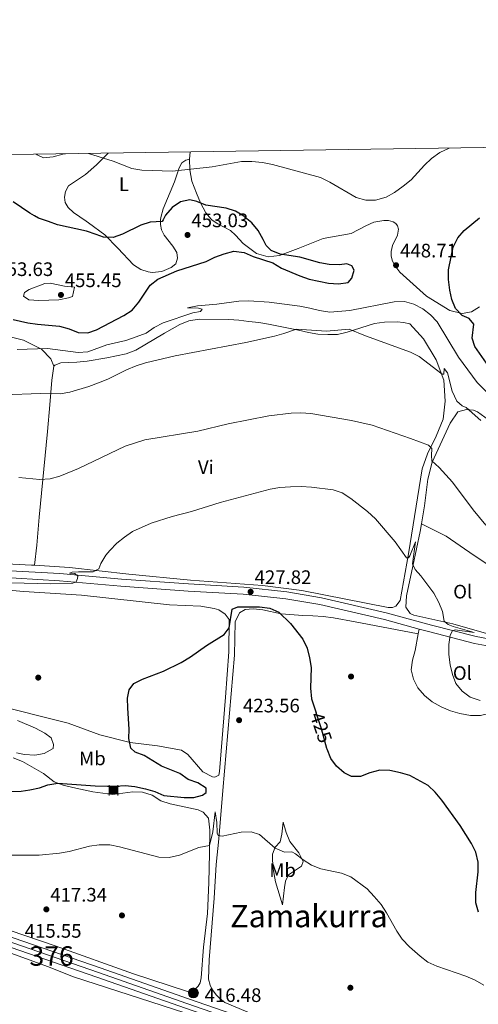
# Model space of a CAD drawing. Extents: x 600968 to 607878, y 710867 to 715597.
# Drawn here: x 603249 to 603484, y 715091 to 715597 of the extents above; entities that cross this region are included whole.
import ezdxf
from ezdxf.enums import TextEntityAlignment as Align

# ---------------------------------------------------------------- set-up
doc = ezdxf.new("R2010")
doc.units = 0
doc.header["$MEASUREMENT"] = 0
for name, pattern in [('DGN Style 3', [118.634222, 84.73873, -33.895492]), ('DGN Style 4', [135.66670673, 67.79098400000001, -33.895492, 0.08473873000000001, -33.895492]), ('DGN Style 5', [59.317111, 25.421619, -33.895492])]:
    doc.linetypes.add(name, pattern=pattern)
for name, color, linetype in [('Nivel 15', 7, 'Continuous'), ('Nivel 17', 7, 'Continuous'), ('Nivel 21', 7, 'Continuous'), ('Nivel 22', 7, 'Continuous'), ('Nivel 23', 7, 'Continuous'), ('Nivel 36', 7, 'Continuous'), ('Nivel 37', 7, 'Continuous'), ('Nivel 4', 7, 'Continuous'), ('Nivel 41', 7, 'Continuous'), ('Nivel 45', 7, 'Continuous'), ('Nivel 48', 7, 'Continuous'), ('Nivel 5', 7, 'Continuous'), ('Nivel 54', 7, 'Continuous'), ('Nivel 61', 7, 'Continuous'), ('Nivel 7', 7, 'Continuous')]:
    doc.layers.add(name, color=color, linetype=linetype)
doc.styles.add('Style-arial', font='arial.shx', dxfattribs={"bigfont": 'arialbig.shx'})
doc.styles.add('Style-ariali', font='ariali.shx', dxfattribs={"bigfont": 'arialibig.shx'})
doc.styles.add('Style-arialn', font='arialn.shx', dxfattribs={"bigfont": 'arialnbig.shx'})
doc.styles.add('Style-times', font='times.shx', dxfattribs={"bigfont": 'timesbig.shx'})

# ---------------------------------------------------------------- blocks, each defined once
blk = doc.blocks.new('5CASET')
at = {"layer": 'Nivel 15', "linetype": 'Continuous', "lineweight": 0}
blk.add_hatch(color=213, dxfattribs=at).paths.add_polyline_path([(-2.238000000128523, -1.843000000109896), (-2.238000000128523, 1.842999999877065), (2.237999999895692, 1.842999999877065), (2.237999999895692, -1.843000000109896)])
at = {"layer": 'Nivel 15', "color": 1, "linetype": 'Continuous', "lineweight": 0}
for p, q in [((3.05599999986589, 1.842999999877065), (-3.055000000167638, 1.842999999877065)), ((3.05599999986589, 1.842999999877065), (-3.055000000167638, 1.842999999877065)), ((-2.238000000128523, 2.660999999847263), (-2.238000000128523, -2.661000000080094)), ((-2.238000000128523, 2.660999999847263), (-2.238000000128523, -2.661000000080094)), ((2.237999999895692, -2.661000000080094), (2.237999999895692, 2.660999999847263)), ((2.237999999895692, -2.661000000080094), (2.237999999895692, 2.660999999847263)), ((-3.055000000167638, -1.843000000109896), (3.05599999986589, -1.843000000109896)), ((-3.055000000167638, -1.843000000109896), (3.05599999986589, -1.843000000109896))]:
    blk.add_line(p, q, dxfattribs=at)
blk.add_3dface([(-2.238000000128523, -1.843000000109896), (2.237999999895692, -1.843000000109896), (2.237999999895692, 1.842999999877065), (-2.238000000128523, 1.842999999877065)], dxfattribs=at)
blk = doc.blocks.new('5PATER')
at = {"layer": 'Nivel 7', "linetype": 'Continuous', "lineweight": 0}
h = blk.add_hatch(color=53, dxfattribs=at)
edge = h.paths.add_edge_path()
edge.add_ellipse((0, 0), major_axis=(-1.095731442945027, -1.110710700472634), ratio=0.9994222409660319, start_angle=0, end_angle=360)
blk = doc.blocks.new('5HITCA')
at = {"layer": 'Nivel 21', "linetype": 'Continuous', "lineweight": 0}
h = blk.add_hatch(color=1, dxfattribs=at)
edge = h.paths.add_edge_path()
edge.add_arc((0, 0), 2.558578010358639, 0, 360)
at = {"layer": 'Nivel 21', "color": 7, "linetype": 'Continuous', "lineweight": 0}
blk.add_circle((0, 0, -0.0004793902820665608), 2.558578010358639, dxfattribs=at)
blk = doc.blocks.new('5PERFI')
at = {"layer": 'Nivel 17', "linetype": 'Continuous', "lineweight": 0}
h = blk.add_hatch(color=7, dxfattribs=at)
edge = h.paths.add_edge_path()
edge.add_arc((0, 0), 1.55999999938624, 315.0000000018422, 675.0000000018422)

msp = doc.modelspace()

# ---------------------------------------------------------------- linework, layer by layer
at = {"layer": 'Nivel 21', "color": 7, "linetype": 'Continuous', "lineweight": 0}
msp.add_polyline3d([(603513.8189999999, 715273.7010000001, 431.212), (603504.459, 715276.033, 430.87), (603482.79, 715280.077, 430.278), (603459.9569999999, 715285.9979999999, 429.685), (603436.6429999999, 715292.3870000001, 428.738), (603403.358, 715300.0519999999, 428.145), (603385.5900000001, 715303.1089999999, 427.909), (603363.567, 715305.4410000001, 427.79), (603335.2039999999, 715307.112, 428.264), (603300.763, 715309.642, 429.33), (603269.1610000001, 715312.4029999999, 430.278), (603246.9639999999, 715313.69, 431.344), (603192.314, 715317.6300000001, 432.055), (603144.4010000001, 715321.006, 431.581), (603110.527, 715323.639, 430.278), (603083.3829999999, 715326.1799999999, 428.738), (603056.246, 715328.2479999999, 426.961), (603027.787, 715330.0120000001, 425.421), (603004.727, 715331.95, 423.881), (602983.183, 715334.0050000001, 421.867), (602920.0760000001, 715339.433, 417.366), (602912.7339999999, 715340.1570000001, 417.106)], dxfattribs=at)
at = {"layer": 'Nivel 21', "color": 7, "linetype": 'DGN Style 3', "lineweight": 0}
for points in [[(602918.1270000001, 715335.9890000001, 417.309), (602919.743, 715335.8300000001, 417.366), (602982.8559999999, 715330.4010000001, 421.867), (603004.4029999999, 715328.3459999999, 423.881), (603027.523, 715326.4029999999, 425.421), (603055.996, 715324.638, 426.961), (603083.0760000001, 715322.574, 428.738), (603110.2180000001, 715320.034, 430.278), (603144.1329999999, 715317.3970000001, 431.581), (603192.0560000001, 715314.021, 432.055), (603246.729, 715310.0789999999, 431.344), (603268.898, 715308.794, 430.278), (603300.473, 715306.0349999999, 429.33), (603334.9650000001, 715303.5009999999, 428.264), (603363.2690000001, 715301.834, 427.79), (603385.092, 715299.523, 427.909), (603402.6440000001, 715296.503, 428.145), (603435.7579999999, 715288.8770000001, 428.738), (603453.567, 715283.997, 429.462)], [(603453.567, 715283.997, 429.462), (603459.024, 715282.5020000001, 429.685), (603482.003, 715276.5430000001, 430.278), (603503.689, 715272.496, 430.87), (603507.923, 715271.4410000001, 431.025)]]:
    msp.add_polyline3d(points, dxfattribs=at)
at = {"layer": 'Nivel 21', "color": 7, "linetype": 'Continuous', "lineweight": 13}
for points in [[(602864.3899999999, 715278.916, 415.785), (602877.396, 715270.9550000001, 416.022), (602892.7760000001, 715262.7450000001, 416.022), (602908.3319999999, 715255.3900000001, 415.904), (602931.892, 715245.119, 415.311), (602997.882, 715217.554, 414.956), (603080.6510000001, 715183.2220000001, 415.667), (603121.659, 715165.908, 416.259), (603163.226, 715149.2650000001, 416.496), (603201.909, 715135.3289999999, 415.904), (603244.1100000001, 715120.686, 415.548), (603288.121, 715105.4070000001, 415.667), (603333.5619999999, 715089.5789999999, 416.259), (603445.7779999999, 715050.7479999999, 419.102), (603475.3470000001, 715041.007, 419.529), (603485.824, 715038.02, 419.682), (603501.7550000001, 715034.388, 419.932), (603512.4909999999, 715032.54, 420.113), (603523.2960000001, 715031.1529999999, 420.305), (603564.7890000001, 715026.896, 420.524), (603602.1599999999, 715023.1100000001, 420.33)], [(602900.031, 715264.8430000001, 415.983), (602910.399, 715259.9410000001, 415.904), (602933.854, 715249.716, 415.311), (602999.8030000001, 715222.169, 414.956), (603082.5800000001, 715187.8330000001, 415.667), (603123.56, 715170.531, 416.259), (603165.0020000001, 715153.9380000001, 416.496), (603203.575, 715140.0419999999, 415.904), (603245.7490000001, 715125.408, 415.548), (603289.7620000001, 715110.128, 415.667), (603335.2010000001, 715094.301, 416.259), (603447.3770000001, 715055.4839999999, 419.102), (603476.814, 715045.7860000001, 419.529), (603487.065, 715042.8640000001, 419.682), (603502.7350000001, 715039.291, 419.932), (603513.233, 715037.4839999999, 420.113), (603523.869, 715036.119, 420.305), (603565.2949999999, 715031.869, 420.524), (603656.861, 715022.595, 420.05), (603707.744, 715018.03, 420.287), (603711.923, 715017.581, 420.326)]]:
    msp.add_polyline3d(points, dxfattribs=at)
at = {"layer": 'Nivel 22', "color": 30, "linetype": 'DGN Style 5', "lineweight": 30, "elevation": 425, "flags": 128}
msp.add_lwpolyline([(603406.229, 715222.6270000001), (603403.4450000001, 715232.7579999999), (603400.6429999999, 715241.021)], dxfattribs=at)
at = {"layer": 'Nivel 23', "color": 7, "linetype": 'DGN Style 4', "lineweight": 0}
msp.add_polyline3d([(602865.6370000001, 715281.0830000001, 415.785), (602878.638, 715273.125, 416.022), (602890.54, 715266.771, 416.022), (602901.587, 715261.3430000001, 415.963), (602909.365, 715257.665, 415.904), (602932.8729999999, 715247.4169999999, 415.311), (602998.842, 715219.861, 414.956), (603081.615, 715185.527, 415.667), (603122.6089999999, 715168.219, 416.259), (603164.1140000001, 715151.601, 416.496), (603202.7420000001, 715137.685, 415.904), (603244.929, 715123.047, 415.548), (603288.9410000001, 715107.767, 415.667), (603334.381, 715091.94, 416.259), (603446.577, 715053.1159999999, 419.102), (603476.0800000001, 715043.396, 419.529), (603486.4439999999, 715040.442, 419.682)], dxfattribs=at)
at = {"layer": 'Nivel 36', "color": 92, "linetype": 'Continuous', "lineweight": 0, "extrusion": (0.01293252347218985, 0.1451843843009448, 0.9893200919782216), "elevation": 112124.6847397635, "flags": 128}
msp.add_lwpolyline([(-537471.155005191, -757986.2831096188), (-537471.155005191, -757990.0084309471)], dxfattribs=at)
at = {"layer": 'Nivel 36', "color": 92, "linetype": 'Continuous', "lineweight": 0, "extrusion": (-0.01242647931456395, -0.05154766121118094, 0.9985932211043204), "elevation": -43941.16257283877, "flags": 128}
msp.add_lwpolyline([(419018.239853791, 835629.2749975971), (419018.239853791, 835631.7832804758)], dxfattribs=at)
at = {"layer": 'Nivel 36', "color": 92, "linetype": 'Continuous', "lineweight": 0}
for points in [[(603335.763, 715525.0889999999, 443.7), (603333.7990000001, 715524.5490000001, 443.817), (603331.764, 715523.112, 444.053), (603330.3729999999, 715520.578, 444.406), (603327.979, 715513.3600000001, 446.172), (603322.159, 715499.547, 448.644), (603320.9340000001, 715495.165, 449.469), (603320.8630000001, 715493.837, 449.642), (603320.7409999999, 715491.5490000001, 449.94), (603321.3940000001, 715488.7239999999, 450.646), (603322.662, 715485.9750000001, 450.999), (603327.2080000001, 715480.3700000001, 451.352), (603329.135, 715477.173, 451.117), (603329.514, 715474.1869999999, 450.999), (603328.746, 715471.3910000001, 450.764), (603326.2919999999, 715469.388, 450.764), (603321.429, 715467.422, 450.882), (603316.439, 715466.935, 451.235), (603314.55, 715467.169, 451.352), (603310.693, 715468.406, 451.352), (603306.9650000001, 715470.727, 451.352), (603298.9199999999, 715479.399, 450.999), (603292.156, 715486.125, 449.822), (603283.9210000001, 715492.385, 448.762), (603282.602, 715493.287, 448.661), (603276.203, 715497.6680000001, 448.174), (603273.4569999999, 715500.2280000001, 448.056), (603271.913, 715502.8470000001, 447.938), (603271.6030000001, 715505.557, 447.703), (603272.0900000001, 715508.5009999999, 447.585), (603273.659, 715511.378, 447.585), (603282.3829999999, 715517.2010000001, 446.407), (603287.9480000001, 715522.148, 445.701), (603293.831, 715527.997, 444.759), (603293.956, 715528.1370000001, 444.745)], [(603404.2960000001, 715484.328, 447.911), (603391.4809999999, 715479.25, 449.214), (603381.869, 715475.577, 449.688), (603376.054, 715474.987, 449.925), (603370.0889999999, 715476.686, 450.162), (603363.26, 715481.7490000001, 450.517), (603359.2450000001, 715486.0290000001, 450.646), (603356.7479999999, 715488.5020000001, 450.882), (603350.1880000001, 715491.8060000001, 451.235), (603347.2420000001, 715493.6510000001, 451.235), (603346.783, 715494.209, 451.184), (603344.033, 715497.5590000001, 450.882), (603341.2609999999, 715502.557, 449.822), (603339.23, 715507.541, 448.645), (603336.8940000001, 715513.692, 446.643), (603335.892, 715519.565, 444.76), (603335.763, 715525.0889999999, 443.7)], [(603484.5860000001, 715449.2420000001, 450.991), (603480.4310000001, 715446.6969999999, 450.754), (603475.6680000001, 715445.8900000001, 450.399), (603469.2779999999, 715447.466, 449.688), (603457.369, 715454.784, 449.214), (603443.5630000001, 715467.122, 448.503), (603441.0290000001, 715470.462, 448.385), (603439.8700000001, 715472.736, 448.385), (603439.1340000001, 715475.287, 448.385), (603439.1000000001, 715477.655, 448.266), (603439.8700000001, 715480.733, 448.148), (603442.432, 715486.05, 447.556), (603442.892, 715489.085, 447.082), (603442.517, 715490.865, 446.726), (603441.567, 715492.094, 446.608), (603440.2350000001, 715492.9280000001, 446.371), (603437.8200000001, 715493.514, 446.371), (603435.3729999999, 715493.5560000001, 446.371), (603430.263, 715492.6270000001, 446.489), (603426.212, 715490.899, 446.489), (603418.6229999999, 715486.8670000001, 446.963), (603404.2960000001, 715484.328, 447.911)], [(603256.05, 715316.6810000001, 431.709), (603274.095, 715315.4780000001, 430.837), (603304.619, 715312.119, 428.823), (603336.186, 715309.087, 427.994), (603373.145, 715306.327, 427.638), (603393.408, 715303.7890000001, 427.875), (603437.6370000001, 715294.962, 428.23), (603439.9269999999, 715295.0349999999, 428.348), (603441.5090000001, 715295.7180000001, 428.467), (603443.7180000001, 715298.6229999999, 428.585), (603448.0660000001, 715322.5220000001, 430.125), (603455.1529999999, 715366.2220000001, 433.561), (603457.8360000001, 715373.871, 434.627), (603462.2860000001, 715382.8640000001, 436.048), (603465.8459999999, 715391.6510000001, 437.47), (603466.8740000001, 715400.9439999999, 438.654), (603466.1370000001, 715411.5700000001, 439.72), (603462.2960000001, 715421.996, 440.668), (603455.7320000001, 715432.8859999999, 441.379), (603448.787, 715440.5490000001, 441.853), (603445.554, 715441.317, 441.853), (603442.2890000001, 715441.619, 441.853), (603435.7320000001, 715441.3289999999, 441.497), (603430.6950000001, 715440.6340000001, 440.905), (603416.629, 715436.1969999999, 439.957), (603411.676, 715435.115, 439.957), (603406.631, 715435.003, 439.957), (603401.619, 715435.2790000001, 439.957), (603396.6769999999, 715436.061, 439.957), (603391.5719999999, 715437.3840000001, 440.313), (603376.233, 715440.3430000001, 440.786), (603371.212, 715441.24, 441.497), (603366.081, 715441.709, 441.734), (603361.024, 715442.4110000001, 442.445), (603355.8160000001, 715442.8400000001, 442.563), (603340.6340000001, 715443.006, 443.393), (603335.369, 715442.037, 443.274), (603330.658, 715440.26, 443.037), (603322.8049999999, 715435.719, 442.326), (603308.22, 715426.966, 441.971), (603303.2, 715425.1059999999, 441.971), (603293.2919999999, 715423.0590000001, 442.563), (603283.183, 715421.4369999999, 442.563), (603277.8330000001, 715420.9310000001, 442.563), (603269.649, 715420.462, 443.156), (603266.5590000001, 715419.368, 443.037), (603266.0630000001, 715418.7790000001, 442.919)], [(603266.0630000001, 715418.7790000001, 442.919), (603264.5700000001, 715422.6000000001, 443.511), (603259.7620000001, 715427.538, 444.814), (603250.416, 715432.176, 445.643), (603238.1030000001, 715435.2960000001, 446.235), (603233.084, 715436.038, 446.235), (603228.0760000001, 715436.0430000001, 446.235), (603222.929, 715434.919, 446.235), (603212.405, 715429.835, 446.235), (603205.5530000001, 715425.892, 445.88), (603203.058, 715423.953, 445.525)], [(603256.05, 715316.6810000001, 431.709), (603257.2579999999, 715326.986, 432.538), (603258.4850000001, 715341.3289999999, 433.012), (603262.8119999999, 715385.26, 437.276), (603264.047, 715399.06, 439.053), (603264.9890000001, 715411.6130000001, 441.541), (603266.0630000001, 715418.7790000001, 442.919)], [(603454.723, 715338.0120000001, 432.387), (603456.2450000001, 715347.2139999999, 432.968), (603458.064, 715360.9450000001, 433.915), (603460.267, 715369.595, 434.982), (603469.486, 715389.568, 438.062), (603473.398, 715395.487, 439.365), (603477.9240000001, 715396.5619999999, 439.839), (603481.5009999999, 715396.1869999999, 440.075), (603483.415, 715395.439, 440.075), (603491.104, 715389.9610000001, 440.668), (603499.212, 715384.994, 441.497), (603515.5970000001, 715376.848, 443.511), (603527.0430000001, 715369.328, 443.629), (603535.9550000001, 715359.8700000001, 442.919), (603538.818, 715355.2139999999, 442.8), (603539.79, 715349.7930000001, 442.208), (603538.4380000001, 715343.9890000001, 441.379), (603533.763, 715334.5260000001, 439.483), (603530.014, 715325.3870000001, 437.588), (603526.3289999999, 715314.5800000001, 436.522), (603522.085, 715304.774, 435.455)], [(603522.085, 715304.774, 435.455), (603517.5050000001, 715296.709, 433.915), (603513.405, 715287.7209999999, 432.968), (603510.5460000001, 715281.507, 431.902), (603505.8200000001, 715278.138, 431.546), (603494.03, 715279.9839999999, 431.191), (603470.913, 715286.595, 430.243), (603450.892, 715291.156, 429.532), (603448.977, 715292.02, 429.414), (603446.6780000001, 715295.287, 429.295), (603447.138, 715301, 429.295), (603450.331, 715316.2650000001, 430.125), (603454.0700000001, 715334.061, 432.139), (603454.723, 715338.0120000001, 432.387)], [(603454.723, 715338.0120000001, 432.388), (603467.354, 715331.713, 433.217), (603481.8260000001, 715321.6370000001, 433.454), (603495.896, 715312.5249999999, 434.164), (603502.1089999999, 715309.7820000001, 434.283), (603522.085, 715304.774, 435.455)], [(603192.888, 715322.949, 433.324), (603195.4709999999, 715321.5109999999, 433.088), (603197.81, 715320.8859999999, 432.969), (603245.03, 715317.2660000001, 431.903), (603254.51, 715316.784, 431.784), (603256.05, 715316.6810000001, 431.709)], [(603232.7069999999, 715304.858, 429.959), (603250.7050000001, 715303.1799999999, 429.13), (603280.315, 715301.283, 427.827), (603325.46, 715296.3559999999, 426.408), (603341.503, 715295.6969999999, 425.816), (603348.274, 715294.5930000001, 425.579), (603350.7309999999, 715293.7749999999, 425.342), (603353.906, 715291.686, 425.224), (603356.0050000001, 715288.8829999999, 425.105), (603355.7820000001, 715272.2250000001, 424.75), (603354.2180000001, 715249.1030000001, 423.684), (603351.0090000001, 715210.973, 422.854), (603350.6880000001, 715209.0660000001, 422.854), (603348.7239999999, 715207.9890000001, 422.854), (603347.4410000001, 715208.1259999999, 422.854), (603342.588, 715210.7720000001, 422.973), (603334.8489999999, 715219.7039999999, 423.447), (603331.595, 715221.8700000001, 423.447), (603319.335, 715224.02, 424.039), (603305.2550000001, 715225.8330000001, 424.986), (603289.7080000001, 715229.72, 425.815), (603273.392, 715235.771, 426.763), (603234.467, 715245.5290000001, 428.895)], [(603369.658, 715085.733, 417.246), (603353.875, 715092.49, 417.246), (603351.2069999999, 715094.4310000001, 417.246), (603349.591, 715096.1159999999, 417.246), (603347.3729999999, 715099.111, 417.246), (603346.2139999999, 715101.3459999999, 417.246), (603345.5109999999, 715104.325, 417.246), (603345.7150000001, 715114.2660000001, 417.72), (603348.358, 715145.9439999999, 418.549), (603349.3090000001, 715163.2339999999, 419.023), (603350.669, 715176.4140000001, 419.97), (603352.869, 715201.2139999999, 422.458), (603358.8049999999, 715270.558, 424.353), (603359.1370000001, 715287.7220000001, 424.353), (603361.3219999999, 715292.2180000001, 424.59), (603364.324, 715294.0090000001, 424.59), (603368.318, 715294.378, 424.59), (603373.3319999999, 715293.908, 424.946), (603382.7960000001, 715291.872, 425.064), (603393.8740000001, 715290.869, 425.538), (603398.962, 715290.7110000001, 425.775), (603404.2450000001, 715290.477, 426.367), (603409.6140000001, 715289.7409999999, 426.723), (603420.7080000001, 715287.6510000001, 427.67), (603434.1780000001, 715285.091, 428.144), (603452.98, 715281.5619999999, 429.329)], [(603452.98, 715281.5619999999, 429.329), (603451.4739999999, 715273.038, 429.329), (603450.0719999999, 715268.0090000001, 429.329), (603449.446, 715262.9920000001, 429.329), (603450.601, 715258.3500000001, 429.329), (603452.9180000001, 715253.881, 429.329), (603456.3160000001, 715249.8160000001, 429.21), (603460.244, 715246.6510000001, 429.092), (603464.825, 715244.0390000001, 429.092), (603469.706, 715242.0530000001, 429.092), (603474.5020000001, 715240.6089999999, 429.092), (603479.8360000001, 715239.6000000001, 429.092), (603484.997, 715239.7139999999, 429.092), (603490.067, 715240.797, 429.092), (603495.0619999999, 715241.686, 429.565), (603499.4909999999, 715244.118, 429.802), (603500.426, 715246.5390000001, 430.039), (603501.676, 715256.6510000001, 430.158), (603502.845, 715261.676, 430.395), (603505.382, 715266.0220000001, 430.75)], [(603245.1570000001, 715218.006, 428.185), (603250.038, 715216.058, 427.592), (603260.727, 715209.848, 426.408), (603266.186, 715205.5789999999, 424.868), (603270.8700000001, 715203.8230000001, 424.631), (603275.74, 715202.652, 424.157), (603286.0970000001, 715200.513, 424.039), (603296.29, 715199.0700000001, 423.446), (603306.5959999999, 715200.463, 423.446), (603311.6059999999, 715200.3030000001, 423.446), (603316.52, 715198.783, 423.565), (603321.0260000001, 715195.899, 423.209), (603325.7849999999, 715194.338, 422.854), (603340.118, 715191.1699999999, 422.025), (603342.774, 715190.0830000001, 421.906), (603345.497, 715187.0560000001, 421.432), (603346.054, 715180.7749999999, 420.84), (603345.996, 715168.817, 419.774), (603345.6300000001, 715153.9820000001, 418.945), (603344.8929999999, 715138.0150000001, 418.708), (603342.933, 715120.75, 417.76), (603341.6470000001, 715105.0860000001, 416.931), (603341.1030000001, 715102.5160000001, 416.812), (603340.196, 715100.7949999999, 416.694), (603338.206, 715098.8640000001, 416.694), (603334.723, 715098.1140000001, 416.575), (603306.872, 715107.179, 416.339), (603266.676, 715121.538, 415.983), (603196.8, 715145.2849999999, 416.575)], [(603383.8130000001, 715184.9340000001, 421.984), (603385.2479999999, 715179.675, 421.748), (603387.257, 715175.0460000001, 421.274), (603391.845, 715169.2509999999, 420.681), (603393.969, 715164.7010000001, 419.852), (603393.189, 715162.283, 419.497), (603386.4210000001, 715157.8360000001, 418.786), (603384.9920000001, 715154.6699999999, 418.549), (603384.378, 715151.477, 418.549), (603383.46, 715142.574, 418.549), (603379.871, 715154.4010000001, 419.022), (603378.648, 715161.021, 419.141), (603378.2720000001, 715165.5190000001, 419.496), (603378.307, 715168.47, 419.852), (603379.6130000001, 715172.061, 420.207), (603382.173, 715174.8929999999, 420.918), (603383.047, 715178.787, 421.628), (603383.8130000001, 715184.9340000001, 421.984)], [(603148.203, 715151.4979999999, 416.176), (603182.027, 715138.875, 416.068), (603223.574, 715125.04, 415.594), (603262.835, 715110.9010000001, 415.713), (603276.2280000001, 715105.6229999999, 415.713), (603344.4110000001, 715083.4809999999, 415.713), (603379.2250000001, 715070.7520000001, 417.608), (603387.2309999999, 715067.53, 417.608), (603392.031, 715065.8910000001, 417.608)]]:
    msp.add_polyline3d(points, dxfattribs=at)
at = {"layer": 'Nivel 4', "color": 30, "linetype": 'Continuous', "lineweight": 30, "flags": 128}
for points, elevation in [([(603245.1359999999, 715442.7609999999), (603252.658, 715441.092), (603257.595, 715440.297), (603268.94, 715439.389), (603273.9099999999, 715438.006), (603278.548, 715436.0349999999), (603283.5490000001, 715435.8659999999), (603287.9909999999, 715437.435), (603302.0530000001, 715444.774), (603306.2390000001, 715447.514), (603309.611, 715451.73), (603315.51, 715460.3530000001), (603319.493, 715463.3770000001), (603329.1359999999, 715467.686), (603344.1570000001, 715472.5150000001), (603348.621, 715474.7660000001), (603353.449, 715476.469), (603358.514, 715477.7409999999), (603363.6980000001, 715477.1710000001), (603368.4169999999, 715475.108), (603378.426, 715471.8999999999), (603382.9809999999, 715469.0549999999), (603392.2749999999, 715465.212), (603397.182, 715463.5360000001), (603407.023, 715461.4720000001), (603412.1399999999, 715460.994), (603417.1370000001, 715461.8300000001), (603419.06, 715464.05), (603420.1669999999, 715467.997), (603418.9210000001, 715470.2590000001), (603416.3829999999, 715471.2409999999), (603412.6529999999, 715470.8470000001), (603407.4110000001, 715470.916), (603402.497, 715471.8400000001), (603392.3119999999, 715474.723), (603382.196, 715476.2250000001), (603377.6540000001, 715478.2450000001), (603374.9979999999, 715480.682), (603373.4510000001, 715483.8289999999), (603370.8670000001, 715488.497), (603367.6640000001, 715492.338), (603365.0519999999, 715494.4709999999), (603363.496, 715495.743), (603359.2479999999, 715498.3770000001), (603354.429, 715499.8389999999), (603344.01, 715501.4380000001), (603339.3740000001, 715503.315), (603335.9269999999, 715504.1599999999), (603331.074, 715503.121), (603326.727, 715500.209), (603323.3319999999, 715496.209), (603322.1100000001, 715493.854), (603321.6780000001, 715493.021), (603315.51, 715492.723), (603310.6680000001, 715491.189), (603301.2339999999, 715486.4780000001), (603296.456, 715484.8900000001), (603291.456, 715484.997), (603287.72, 715486.361), (603282.8640000001, 715488.038), (603267.875, 715491.381), (603263.308, 715493.01), (603258.223, 715494.825), (603256.122, 715495.953), (603253.7280000001, 715497.24), (603245.1840000001, 715503.209)], 450), ([(603488.138, 715420.325), (603482.0449999999, 715428.8740000001), (603480.673, 715433.1240000001), (603481.537, 715440.416), (603479.165, 715443.2930000001), (603475.585, 715444.7579999999), (603472.247, 715448.4809999999), (603470.3360000001, 715452.9709999999), (603469.243, 715457.871), (603468.652, 715463.274), (603468.6100000001, 715468.2749999999), (603469.9199999999, 715474.943), (603471.04, 715479.8470000001), (603473.3670000001, 715484.656), (603476.6000000001, 715488.469), (603484.551, 715494.858)], 450), ([(603353.4340000001, 715281.1359999999), (603356.102, 715284.571), (603357.565, 715294.104), (603360.409, 715295.408), (603371.6599999999, 715295.419), (603376.962, 715294.7490000001), (603381.5090000001, 715292.659), (603387.4880000001, 715286.892), (603393.7960000001, 715278.717), (603395.9979999999, 715274.1880000001), (603397.315, 715269.1529999999), (603398.1329999999, 715264.2220000001), (603397.746, 715253.584), (603398.2150000001, 715248.182), (603400.6429999999, 715241.021)], 425), ([(603244.2250000001, 715200.638), (603249.3559999999, 715200.794), (603253.7620000001, 715201.49), (603258.6410000001, 715202.5889999999), (603263.0390000001, 715204.065), (603268.024, 715205.0109999999), (603287.263, 715203.538), (603297.649, 715203.4539999999), (603302.727, 715203.7209999999), (603307.6969999999, 715203.165), (603313.02, 715202.02), (603317.9639999999, 715200.598), (603322.517, 715198.5279999999), (603332.912, 715197.604), (603337.913, 715197.6370000001), (603342.361, 715198.7209999999), (603344.2820000001, 715200.108), (603344.298, 715202.3400000001), (603340.0360000001, 715205.0930000001), (603335.06, 715206.8640000001), (603330.7949999999, 715209.8589999999), (603321.229, 715213.601), (603312.385, 715219.0519999999), (603307.729, 715220.8770000001), (603305.517, 715222.834), (603304.618, 715227.868), (603304.744, 715232.577), (603304.027, 715243.4820000001), (603303.929, 715248.4820000001), (603304.7390000001, 715252.8130000001), (603307.0730000001, 715255.9909999999), (603311.5009999999, 715258.298), (603322.331, 715262.3929999999), (603331.321, 715266.837), (603336.2579999999, 715269.6680000001), (603344.443, 715275.4720000001), (603353.4340000001, 715281.1359999999)], 425), ([(603484.0630000001, 715138.726), (603482.6510000001, 715143.5279999999), (603482.639, 715148.801), (603483.7609999999, 715159.3940000001), (603483.882, 715164.392), (603482.692, 715169.4720000001), (603480.433, 715173.9340000001), (603474.6780000001, 715183.185), (603465.1710000001, 715196.1969999999), (603461.763, 715200.3200000001), (603458.1340000001, 715203.7620000001), (603448.7779999999, 715208.8659999999), (603443.9909999999, 715210.3090000001), (603438.452, 715211.4809999999), (603433.452, 715211.602), (603428.2790000001, 715210.3130000001), (603423.406, 715208.3489999999), (603418.797, 715208.331), (603415.1300000001, 715210.169), (603411.101, 715213.605), (603408.146, 715217.6400000001), (603406.2790000001, 715222.446), (603406.229, 715222.6270000001)], 425)]:
    msp.add_lwpolyline(points, dxfattribs=dict(at, elevation=elevation))
at = {"layer": 'Nivel 5', "color": 30, "linetype": 'Continuous', "lineweight": 0, "flags": 128}
for points, elevation in [([(603468.9580000001, 715530.7250000001), (603464.084, 715528.479), (603459.9269999999, 715525.3870000001), (603456.3319999999, 715521.9110000001), (603449.453, 715514.352), (603445.288, 715511.1400000001), (603440.854, 715507.9610000001), (603436.5360000001, 715505.453), (603431.223, 715503.9380000001), (603426.2209999999, 715503.916), (603421.2649999999, 715505.341), (603407.7280000001, 715513.2050000001), (603402.98, 715515.564), (603378.25, 715522.28), (603373.149, 715523.253), (603367.746, 715523.8160000001), (603362.436, 715523.815), (603347.2490000001, 715521.0819999999), (603326.8970000001, 715518.8999999999), (603311.1359999999, 715519.4340000001), (603306.054, 715520.2409999999), (603296.4269999999, 715523.9369999999), (603283.8530000001, 715527.987)], 445), ([(603272.1030000001, 715527.8130000001), (603270.7, 715527.642), (603265.7649999999, 715526.1370000001), (603260.777, 715525.72), (603257.433, 715527.3), (603257.06, 715527.591)], 445), ([(603271.578, 715459.8729999999), (603276.6799999999, 715459.413), (603275.622, 715454.5090000001), (603273.558, 715453.8840000001), (603268.6529999999, 715452.9070000001), (603258.2930000001, 715452.497), (603253.1440000001, 715452.81), (603250.398, 715454.7590000001), (603251.051, 715456.6130000001), (603253.4550000001, 715458.152), (603261.368, 715461.2280000001), (603264.2280000001, 715461.415), (603271.578, 715459.8729999999)], 455), ([(603247.247, 715427.4510000001), (603262.723, 715427.8400000001), (603278.5220000001, 715425.773), (603283.5149999999, 715426.102), (603293.217, 715429.7239999999), (603303.0360000001, 715432.077), (603308.297, 715433.8260000001), (603313.4110000001, 715435.842), (603317.477, 715438.7509999999), (603322.0860000001, 715441.003), (603337.3770000001, 715446.237), (603341.298, 715446.925), (603342.2039999999, 715448.006), (603340.351, 715448.659), (603334.672, 715448.754), (603339.8, 715449.815), (603349.764, 715450.6780000001), (603360.9539999999, 715452.206), (603366.064, 715452.3330000001), (603376.5549999999, 715451.71), (603392.3090000001, 715449.5630000001), (603397.514, 715448.6680000001), (603402.483, 715447.382), (603407.7350000001, 715446.585), (603417.9439999999, 715447.3400000001), (603440.8030000001, 715451.824), (603445.993, 715451.9480000001), (603450.828, 715450.6869999999), (603455.4610000001, 715448.301), (603459.388, 715445.2050000001), (603462.794, 715441.544), (603473.8090000001, 715423.396), (603483.354, 715410.531), (603501.6640000001, 715392.03)], 445), ([(603240.331, 715404.2069999999), (603259.01, 715404.8670000001), (603269.254, 715404.6240000001), (603274.325, 715405.476), (603284.024, 715408.3940000001), (603288.9199999999, 715410.253), (603293.7930000001, 715412.217), (603303.429, 715416.9680000001), (603308.2520000001, 715418.979), (603313.034, 715420.5050000001), (603328.298, 715424.131), (603364.666, 715430.994), (603379.315, 715434.236), (603384.1470000001, 715435.5190000001), (603390.666, 715437.8470000001), (603406.0590000001, 715436.858), (603417.696, 715437.8049999999), (603425.95, 715434.3230000001), (603449.1669999999, 715426.0360000001), (603453.594, 715423.709), (603465.345, 715414.771), (603466.219, 715414.736), (603466.4680000001, 715417.6510000001), (603468.0530000001, 715415.442), (603470.5689999999, 715405.967), (603472.9240000001, 715400.906), (603475.6769999999, 715398.4720000001), (603477.631, 715397.6270000001), (603485.202, 715390.895)], 440), ([(603487.709, 715337.196), (603481.3230000001, 715345.085), (603470.729, 715359.244), (603463.7420000001, 715366.9040000001), (603460.1059999999, 715370.335), (603459.8189999999, 715373.0090000001), (603460.105, 715376.6529999999), (603458.3840000001, 715378.229), (603449.0989999999, 715381.7690000001), (603429.506, 715388.5320000001), (603418.7949999999, 715390.9469999999), (603397.875, 715394.5719999999), (603392.872, 715394.936), (603387.8770000001, 715394.7110000001), (603376.395, 715393.385), (603355.4920000001, 715389.294), (603339.97, 715385.5249999999), (603312.7620000001, 715381.1000000001), (603302.716, 715377.8470000001), (603278.669, 715366.2860000001), (603269.1370000001, 715362.369), (603264.1300000001, 715361.0760000001), (603258.8119999999, 715360.648), (603248.1170000001, 715361.6669999999)], 435), ([(603286.2050000001, 715313.2849999999), (603289.0930000001, 715314.9280000001), (603290.1710000001, 715317.564), (603292.8160000001, 715321.8030000001), (603294.7309999999, 715324.2779999999), (603298.462, 715327.9720000001), (603302.3459999999, 715331.183), (603306.4639999999, 715334.0190000001), (603315.9839999999, 715338.345), (603326.7450000001, 715341.7790000001), (603336.754, 715344.3030000001), (603351.3400000001, 715348.98), (603377.01, 715355.6640000001), (603381.996, 715356.513), (603387.571, 715356.9340000001), (603393.051, 715357.111), (603398.2960000001, 715356.848), (603409.3319999999, 715355.4569999999), (603414.0619999999, 715353.838), (603418.52, 715350.9809999999), (603427.111, 715344.216), (603431.0959999999, 715340.537), (603441.2860000001, 715328.7380000001), (603447.064, 715320.4380000001), (603448.129, 715320.5989999999), (603448.6969999999, 715321.5290000001), (603451.602, 715328.656), (603450.1640000001, 715317.4739999999), (603451.5160000001, 715314.5819999999), (603454.379, 715311.2760000001), (603461.1570000001, 715302.3489999999), (603463.652, 715297.6780000001), (603465.467, 715292.997), (603466.413, 715288.013), (603468.476, 715286.2960000001), (603470.9650000001, 715285.362), (603481.744, 715282.2949999999), (603472.01, 715283.5819999999), (603470.6100000001, 715283.0760000001), (603469.381, 715280.8260000001), (603468.771, 715276.1100000001), (603468.7990000001, 715270.869), (603469.4099999999, 715265.5889999999), (603470.679, 715260.753), (603472.44, 715256.021), (603475.611, 715252.0989999999), (603479.8019999999, 715249.0009999999), (603484.8729999999, 715247.378)], 430), ([(603244.061, 715307.683), (603264.3899999999, 715307.226), (603275.8570000001, 715307.439), (603277.5449999999, 715308.1429999999), (603278.246, 715309.9979999999), (603278.3260000001, 715311.115), (603276.753, 715312.4990000001), (603274.1300000001, 715312.7039999999), (603275.53, 715313.1610000001), (603278.7779999999, 715313.402), (603286.2050000001, 715313.2849999999)], 430), ([(603246.9380000001, 715220.426), (603251.027, 715219.5630000001), (603256.223, 715219.348), (603261.169, 715220.067), (603265.6370000001, 715222.6400000001), (603265.946, 715224.78), (603264.6340000001, 715228.206), (603261.493, 715230.635), (603256.7010000001, 715233.1370000001), (603247.4269999999, 715237.0349999999)], 430), ([(603242.716, 715167.963), (603258.443, 715168.0490000001), (603269.007, 715169.077), (603273.936, 715169.915), (603284.435, 715172.6499999999), (603289.382, 715173.379), (603294.712, 715173.3060000001), (603299.771, 715172.354), (603319.933, 715166.9269999999), (603325.24, 715166.77), (603330.5660000001, 715168.0800000001), (603340.4450000001, 715171.916), (603345.969, 715172.963), (603347.6130000001, 715180.024), (603348.872, 715190.1840000001), (603349.6300000001, 715184.76), (603349.953, 715179.281), (603350.4070000001, 715178.1229999999), (603352.449, 715177.814), (603362.1259999999, 715179.75), (603367.315, 715180.02), (603371.655, 715178.531), (603379.6170000001, 715171.659), (603384.355, 715169.5449999999), (603388.1370000001, 715169.746), (603390.0930000001, 715168.7550000001), (603393.952, 715165.575), (603398.3800000001, 715162.8589999999), (603403, 715160.943), (603413.726, 715158.764), (603418.412, 715156.892), (603426.798, 715150.656), (603430.497, 715146.7320000001), (603434.003, 715142.6100000001), (603436.7380000001, 715138.4240000001), (603442.0630000001, 715128.9950000001), (603444.895, 715124.8759999999), (603448.625, 715120.896), (603453.994, 715116.163), (603458.017, 715113.165), (603462.588, 715111.1370000001), (603477.5460000001, 715105.99), (603482.318, 715103.9110000001), (603486.7239999999, 715101.307)], 420)]:
    msp.add_lwpolyline(points, dxfattribs=dict(at, elevation=elevation))
at = {"layer": 'Nivel 54', "color": 9, "linetype": 'Continuous', "lineweight": 0}
for points in [[(603487.065, 715042.8640000001, 419.682), (603476.814, 715045.7860000001, 419.529), (603447.3770000001, 715055.4839999999, 419.102), (603335.2010000001, 715094.301, 416.259), (603289.7620000001, 715110.128, 415.667), (603245.7490000001, 715125.408, 415.548), (603203.575, 715140.0419999999, 415.904), (603165.0020000001, 715153.9380000001, 416.496), (603123.56, 715170.531, 416.259), (603082.5800000001, 715187.8330000001, 415.667), (602999.8030000001, 715222.169, 414.956), (602933.854, 715249.716, 415.311), (602910.399, 715259.9410000001, 415.904), (602900.031, 715264.8430000001, 415.983), (602895.0220000001, 715267.212, 416.022), (602888.304, 715270.798, 416.022), (602879.8800000001, 715275.2949999999, 416.022), (602866.8840000001, 715283.25, 415.785)], [(602864.3899999999, 715278.916, 415.785), (602877.396, 715270.9550000001, 416.022), (602892.7760000001, 715262.7450000001, 416.022), (602908.3319999999, 715255.3900000001, 415.904), (602931.892, 715245.119, 415.311), (602997.882, 715217.554, 414.956), (603080.6510000001, 715183.2220000001, 415.667), (603121.659, 715165.908, 416.259), (603163.226, 715149.2650000001, 416.496), (603201.909, 715135.3289999999, 415.904), (603244.1100000001, 715120.686, 415.548), (603288.121, 715105.4070000001, 415.667), (603333.5619999999, 715089.5789999999, 416.259), (603445.7779999999, 715050.7479999999, 419.102), (603475.3470000001, 715041.007, 419.529), (603485.824, 715038.02, 419.682)]]:
    msp.add_polyline3d(points, dxfattribs=at)
at = {"layer": 'Nivel 61', "color": 7, "linetype": 'Continuous', "lineweight": 0, "flags": 128}
msp.add_lwpolyline([(601035.56, 710867.22), (604456.9299999999, 710917.75), (607878.3, 710969.99), (607842.44, 713283.26), (607806.55, 715596.56), (604387.46, 715544.31), (600968.3500000001, 715493.74), (601001.96, 713180.48)], close=True, dxfattribs=at)

# ---------------------------------------------------------------- block references
at = {"layer": 'Nivel 15', "color": 1, "linetype": 'Continuous', "lineweight": 0}
msp.add_blockref('5CASET', (603296.6070000001, 715201.3030000001, 424.642), dxfattribs=at)
at = {"layer": 'Nivel 17', "color": 7, "linetype": 'Continuous', "lineweight": 0}
for p in [(603258.0619999999, 715259.068, 427.444), (603418.585, 715259.6359999999, 426.61), (603301.013, 715137.0760000001, 417.209), (603418.2509999999, 715099.9890000001, 418.195)]:
    msp.add_blockref('5PERFI', p, dxfattribs=at)
at = {"layer": 'Nivel 21', "color": 7, "linetype": 'Continuous', "lineweight": 0}
msp.add_blockref('5HITCA', (603337.676, 715097.2990000001, 416.569), dxfattribs=at)
at = {"layer": 'Nivel 7', "color": 53, "linetype": 'Continuous', "lineweight": 0}
for p in [(603334.6680000001, 715486.125, 453.028), (603441.7010000001, 715470.608, 448.707), (603269.703, 715455.381, 455.454), (603367.047, 715303.092, 427.815), (603361.149, 715237.2350000001, 423.559), (603262.22, 715140.182, 417.342)]:
    msp.add_blockref('5PATER', p, dxfattribs=at)

# ---------------------------------------------------------------- texts
at = {"layer": 'Nivel 37', "color": 92, "linetype": 'Continuous', "lineweight": 0, "style": 'Style-arialn'}
for s, p in [('L', (603302.0431597834, 715512.135001, 446.143)), ('Vi', (603344.0725199557, 715367.0050009999, 432.532)), ('Ol', (603475.9156021108, 715303.169001, 431.577)), ('Ol', (603475.7496021108, 715261.395001, 430.081)), ('Mb', (603285.8378623526, 715217.6500009999, 425.433)), ('Mb', (603383.4728623526, 715160.3530009999, 419.056))]:
    msp.add_text(s, height=7.000002, dxfattribs=at).set_placement(p, align=Align.MIDDLE_CENTER)
at = {"layer": 'Nivel 41', "color": 7, "linetype": 'Continuous', "lineweight": 0, "style": 'Style-arial'}
for s, p in [('453.03', (603336.6540000001, 715490.125, 453.028)), ('448.71', (603443.78, 715474.608, 448.707)), ('453.63', (603236.568, 715465.0789999999, 453.635)), ('455.45', (603271.6880000001, 715459.381, 455.454)), ('427.82', (603369.098, 715307.092, 427.815)), ('423.56', (603363.1340000001, 715241.2350000001, 423.559)), ('417.34', (603264.206, 715144.182, 417.342)), ('415.55', (603251.1140000001, 715125.655, 415.548)), ('416.48', (603343.422, 715092.696, 416.477))]:
    msp.add_text(s, height=7.000002, dxfattribs=at).set_placement(p)
at = {"layer": 'Nivel 41', "color": 7, "linetype": 'Continuous', "lineweight": 0, "style": 'Style-ariali'}
msp.add_text('425', height=7.000002, rotation=288.7308701999248, dxfattribs=at).set_placement((603403.1985984624, 715233.4837924172, 425), align=Align.MIDDLE_CENTER)
at = {"layer": 'Nivel 45', "color": 7, "linetype": 'Continuous', "lineweight": 0, "style": 'Style-times'}
msp.add_text('Zamakurra', height=11.500002, dxfattribs=at).set_placement((603396.9815789759, 715136.7680009999, 418.747), align=Align.MIDDLE_CENTER)
at = {"layer": 'Nivel 48', "color": 7, "linetype": 'Continuous', "lineweight": 0, "style": 'Style-arialn'}
msp.add_text('376', height=10.000002, dxfattribs=at).set_placement((603264.8946600079, 715116.280001, 415.602), align=Align.MIDDLE_CENTER)

doc.saveas('drawing.dxf')
